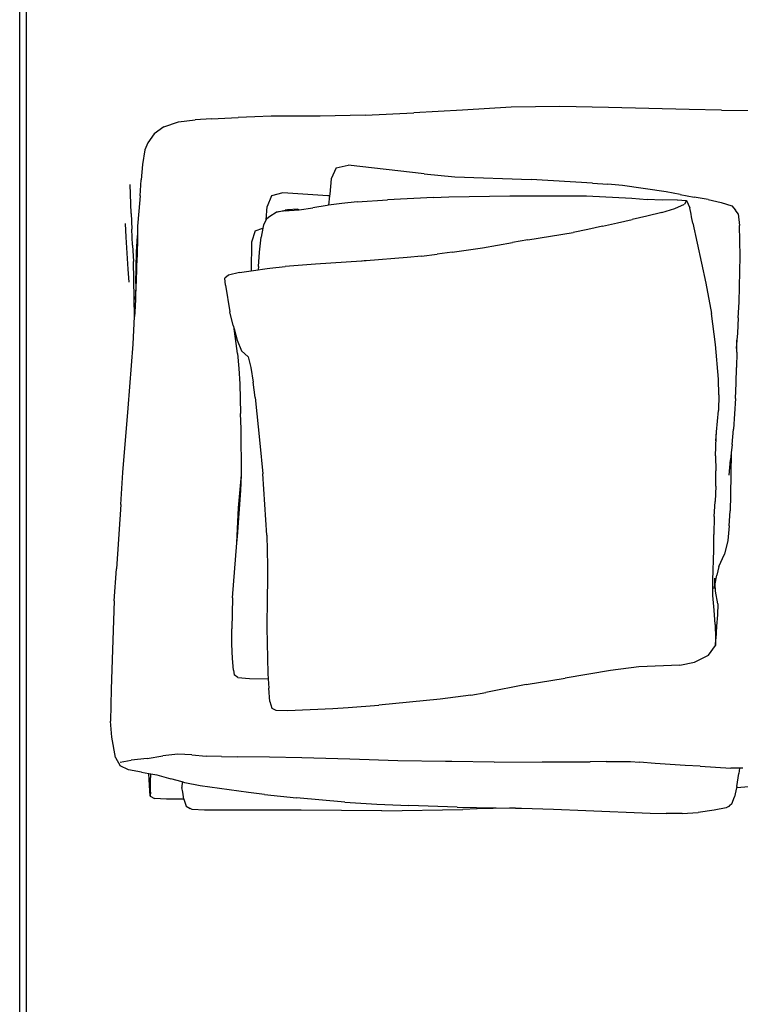
# Model space of a CAD drawing. Units: centimetres. Extents: x 65 to 622, y -2 to 161.
# Drawn here: x 65 to 90, y 64 to 98 of the extents above; entities that cross this region are included whole.
import ezdxf

# ---------------------------------------------------------------- set-up
doc = ezdxf.new("R2010")
doc.units = ezdxf.units.CM
doc.layers.add('Edges', color=7, linetype='Continuous')

# ---------------------------------------------------------------- blocks, each defined once
blk = doc.blocks.new('Manicure nail salon table pl')
at = {"layer": 'Edges'}
for p, q in [((65.179, 41.979), (65.179, 101.994)), ((65.409, 41.986), (65.409, 101.986)), ((83.781, 95.368), (82.103, 95.338)), ((85.455, 95.333), (83.781, 95.368)), ((73.271, 95.013), (72.706, 94.99)), ((73.836, 95.028), (73.271, 95.013)), ((75.524, 95.029), (73.836, 95.028)), ((77.075, 95.063), (75.524, 95.029)), ((77.075, 95.063), (78.753, 95.145)), ((80.428, 95.236), (78.753, 95.145)), ((82.103, 95.338), (80.428, 95.236)), ((88.239, 95.261), (85.455, 95.333)), ((89.344, 95.236), (88.239, 95.261)), ((89.344, 95.236), (90.865, 95.23)), ((70.147, 94.662), (70.648, 94.839)), ((70.648, 94.839), (71.218, 94.905)), ((71.784, 94.946), (71.218, 94.905)), ((71.784, 94.946), (72.706, 94.99)), ((69.813, 94.424), (69.588, 94.117)), ((70.147, 94.662), (69.813, 94.424)), ((69.588, 94.117), (69.489, 93.867)), ((69.489, 93.867), (69.413, 93.369)), ((69.413, 93.369), (69.365, 92.833)), ((76.079, 93.249), (76.486, 93.344)), ((79.11, 93.048), (76.486, 93.344)), ((76.079, 93.249), (75.91, 92.868)), ((79.11, 93.048), (80.16, 92.943)), ((69.014, 91.675), (68.983, 92.673)), ((69.326, 92.288), (69.365, 92.833)), ((75.91, 92.868), (75.857, 92.349)), ((80.16, 92.943), (82.798, 92.846)), ((84.908, 92.725), (82.798, 92.846)), ((84.908, 92.725), (85.43, 92.688)), ((85.942, 92.638), (85.43, 92.688)), ((87.44, 92.43), (85.942, 92.638)), ((73.854, 92.291), (73.697, 91.916)), ((74.245, 92.393), (73.854, 92.291)), ((75.794, 92.289), (74.245, 92.393)), ((75.85, 92.285), (75.794, 92.289)), ((75.857, 92.349), (75.85, 92.285)), ((87.927, 92.335), (87.44, 92.43)), ((87.927, 92.335), (88.41, 92.239)), ((69.326, 92.288), (69.278, 91.763)), ((75.765, 91.959), (75.275, 91.876)), ((75.81, 91.965), (75.765, 91.959)), ((75.85, 92.285), (75.81, 91.965)), ((76.274, 92.028), (75.81, 91.965)), ((76.796, 92.082), (76.274, 92.028)), ((76.796, 92.082), (77.85, 92.147)), ((79.433, 92.232), (77.85, 92.147)), ((79.433, 92.232), (79.958, 92.257)), ((79.958, 92.257), (82.063, 92.288)), ((82.063, 92.288), (83.119, 92.282)), ((83.119, 92.282), (84.699, 92.283)), ((84.699, 92.283), (86.263, 92.205)), ((86.263, 92.205), (86.785, 92.164)), ((87.307, 92.137), (86.785, 92.164)), ((87.826, 92.145), (87.307, 92.137)), ((87.735, 91.851), (88.068, 92.005)), ((87.826, 92.145), (88.145, 92.122)), ((88.145, 92.122), (88.068, 92.005)), ((88.145, 92.122), (88.255, 91.87)), ((88.893, 92.155), (88.41, 92.239)), ((88.893, 92.155), (89.337, 92.062)), ((89.337, 92.062), (89.703, 91.938)), ((69.014, 91.675), (69.04, 91.133)), ((69.278, 91.763), (69.24, 91.244)), ((73.664, 91.456), (73.697, 91.916)), ((73.788, 91.584), (74.01, 91.724)), ((74.01, 91.724), (74.321, 91.794)), ((74.342, 91.766), (74.01, 91.724)), ((74.398, 91.799), (74.321, 91.794)), ((74.342, 91.766), (74.46, 91.776)), ((74.762, 91.833), (74.398, 91.799)), ((74.46, 91.776), (74.398, 91.799)), ((74.46, 91.776), (74.801, 91.804)), ((74.762, 91.833), (74.801, 91.804)), ((74.801, 91.804), (75.275, 91.876)), ((87.288, 91.715), (86.781, 91.591)), ((87.288, 91.715), (87.735, 91.851)), ((88.299, 91.655), (88.255, 91.87)), ((88.318, 91.565), (88.299, 91.655)), ((89.703, 91.938), (89.827, 91.795)), ((89.919, 91.665), (89.827, 91.795)), ((89.919, 91.665), (89.965, 91.27)), ((68.81, 91.334), (68.834, 90.866)), ((73.572, 91.284), (73.551, 91.175)), ((73.664, 91.456), (73.572, 91.284)), ((73.691, 91.507), (73.664, 91.456)), ((73.691, 91.507), (73.788, 91.584)), ((85.254, 91.24), (85.764, 91.353)), ((85.764, 91.353), (86.273, 91.471)), ((86.781, 91.591), (86.273, 91.471)), ((88.363, 91.348), (88.318, 91.565)), ((88.363, 91.348), (88.803, 89.279)), ((89.982, 90.742), (89.965, 91.27)), ((69.068, 90.583), (69.04, 91.133)), ((69.24, 91.244), (69.236, 90.919)), ((73.293, 91.086), (73.156, 90.695)), ((73.293, 91.086), (73.551, 91.175)), ((73.551, 91.175), (73.49, 90.863)), ((82.674, 90.769), (84.243, 91.028)), ((84.742, 91.129), (84.243, 91.028)), ((85.254, 91.24), (84.742, 91.129)), ((68.834, 90.866), (68.866, 90.316)), ((69.206, 90.358), (69.234, 90.914)), ((69.234, 90.914), (69.226, 90.177)), ((69.234, 90.914), (69.236, 90.919)), ((73.156, 90.695), (73.153, 89.702)), ((73.436, 90.35), (73.49, 90.863)), ((81.116, 90.494), (82.154, 90.674)), ((82.674, 90.769), (82.154, 90.674)), ((89.987, 90.21), (89.982, 90.742)), ((68.866, 90.316), (68.904, 89.763)), ((69.068, 90.583), (69.094, 90.029)), ((69.193, 89.808), (69.206, 90.358)), ((73.399, 89.855), (73.436, 90.35)), ((79.013, 90.204), (79.551, 90.278)), ((80.074, 90.346), (79.551, 90.278)), ((80.074, 90.346), (81.116, 90.494)), ((69.137, 88.131), (69.094, 90.029)), ((69.197, 89.368), (69.226, 90.177)), ((75.366, 89.931), (74.316, 89.849)), ((76.947, 90.04), (75.366, 89.931)), ((76.975, 90.041), (76.947, 90.04)), ((77.043, 90.048), (76.975, 90.041)), ((77.107, 90.05), (77.043, 90.048)), ((78.518, 90.158), (77.107, 90.05)), ((79.013, 90.204), (78.518, 90.158)), ((89.983, 89.676), (89.987, 90.21)), ((68.904, 89.763), (68.938, 89.307)), ((69.182, 89.262), (69.193, 89.808)), ((72.75, 89.645), (72.364, 89.554)), ((72.75, 89.645), (73.153, 89.702)), ((73.153, 89.702), (73.393, 89.736)), ((73.399, 89.855), (73.393, 89.736)), ((73.393, 89.736), (73.536, 89.756)), ((73.536, 89.756), (73.705, 89.779)), ((73.705, 89.779), (73.792, 89.792)), ((73.792, 89.792), (74.316, 89.849)), ((89.97, 89.146), (89.983, 89.676)), ((69.162, 88.719), (69.197, 89.368)), ((69.182, 89.262), (69.162, 88.719)), ((72.364, 89.554), (72.243, 89.445)), ((72.261, 89.206), (72.243, 89.445)), ((88.803, 89.279), (88.999, 88.227)), ((72.261, 89.206), (72.418, 88.291)), ((89.951, 88.617), (89.97, 89.146)), ((69.162, 88.719), (69.145, 88.278)), ((89.926, 88.087), (89.951, 88.617)), ((69.145, 88.278), (69.137, 88.131)), ((72.534, 87.813), (72.418, 88.291)), ((89.145, 87.165), (88.999, 88.227)), ((69.082, 87.176), (69.137, 88.131)), ((89.926, 88.087), (89.893, 87.558)), ((72.534, 87.813), (72.565, 87.702)), ((72.616, 87.371), (72.565, 87.702)), ((72.565, 87.702), (72.672, 87.314)), ((89.893, 87.558), (89.873, 87.318)), ((72.683, 86.857), (72.616, 87.371)), ((72.672, 87.314), (72.813, 86.941)), ((89.873, 87.318), (89.848, 87.03)), ((89.871, 86.896), (89.873, 87.318)), ((68.911, 84.966), (69.082, 87.176)), ((72.813, 86.941), (73.046, 86.736)), ((89.24, 85.968), (89.145, 87.165)), ((89.871, 86.896), (89.862, 86.366)), ((72.683, 86.857), (72.729, 86.333)), ((73.046, 86.736), (73.14, 86.37)), ((72.729, 86.333), (72.758, 85.809)), ((73.14, 86.37), (73.22, 85.863)), ((89.848, 85.835), (89.862, 86.366)), ((73.284, 85.343), (73.22, 85.863)), ((89.256, 85.43), (89.24, 85.968)), ((72.758, 85.809), (72.784, 84.783)), ((89.827, 85.303), (89.848, 85.835)), ((73.284, 85.343), (73.447, 83.759)), ((89.256, 85.43), (89.241, 84.894)), ((89.827, 85.303), (89.797, 84.772)), ((68.732, 82.757), (68.911, 84.966)), ((89.174, 84.149), (89.241, 84.894)), ((72.802, 84.259), (72.784, 84.783)), ((89.797, 84.772), (89.759, 84.241)), ((72.82, 82.667), (72.802, 84.259)), ((89.147, 83.848), (89.174, 84.149)), ((89.162, 83.957), (89.174, 84.149)), ((89.712, 83.713), (89.759, 84.241)), ((89.146, 83.331), (89.162, 83.957)), ((73.447, 83.759), (73.553, 82.702)), ((89.712, 83.713), (89.685, 83.428)), ((89.146, 83.331), (89.157, 82.811)), ((89.612, 82.661), (89.661, 83.186)), ((89.685, 83.428), (89.655, 81.968)), ((89.685, 83.428), (89.661, 83.186)), ((89.148, 82.281), (89.157, 82.811)), ((68.663, 81.65), (68.732, 82.757)), ((72.716, 81.537), (72.82, 82.667)), ((72.799, 82.137), (72.82, 82.667)), ((73.692, 80.59), (73.553, 82.702)), ((72.68, 80.553), (72.799, 82.137)), ((89.148, 82.281), (89.127, 81.753)), ((89.655, 81.968), (89.643, 81.437)), ((68.663, 81.65), (68.511, 79.433)), ((72.661, 80.325), (72.716, 81.537)), ((89.1, 81.239), (89.127, 81.753)), ((89.617, 80.913), (89.643, 81.437)), ((89.1, 81.239), (89.086, 80.617)), ((89.617, 80.913), (89.561, 80.405)), ((72.661, 80.325), (72.68, 80.553)), ((73.692, 80.59), (73.709, 79.533)), ((89.081, 80.092), (89.086, 80.617)), ((72.503, 78.431), (72.661, 80.325)), ((89.051, 79.034), (89.081, 80.092)), ((89.561, 80.405), (89.451, 79.934)), ((89.261, 79.518), (89.451, 79.934)), ((68.437, 78.326), (68.511, 79.433)), ((73.709, 79.533), (73.696, 77.946)), ((89.261, 79.518), (89.187, 79.221)), ((89.117, 79.112), (89.099, 78.761)), ((89.129, 78.918), (89.117, 79.112)), ((89.129, 78.918), (89.187, 79.221)), ((89.054, 78.512), (89.051, 79.034)), ((89.099, 78.761), (89.129, 78.918)), ((89.145, 78.668), (89.129, 78.918)), ((72.503, 78.431), (72.479, 77.366)), ((89.093, 78.005), (89.054, 78.512)), ((89.219, 78.23), (89.145, 78.668)), ((68.437, 78.326), (68.324, 75.283)), ((89.219, 78.23), (89.214, 77.845)), ((73.695, 77.834), (73.693, 77.415)), ((73.696, 77.946), (73.695, 77.9)), ((73.695, 77.9), (73.695, 77.834)), ((89.135, 77.511), (89.093, 78.005)), ((89.214, 77.845), (89.177, 77.458)), ((72.489, 76.835), (72.479, 77.366)), ((73.693, 77.415), (73.727, 75.827)), ((89.135, 77.511), (89.145, 77.029)), ((89.177, 77.458), (89.155, 77.019)), ((89.145, 77.029), (89.144, 76.789)), ((72.512, 76.346), (72.489, 76.835)), ((88.899, 76.463), (89.144, 76.789)), ((89.144, 76.789), (89.155, 77.019)), ((72.545, 75.937), (72.512, 76.346)), ((88.414, 76.217), (88.899, 76.463)), ((86.496, 76.059), (85.525, 75.935)), ((87.912, 76.113), (86.496, 76.059)), ((87.912, 76.113), (88.414, 76.217)), ((72.545, 75.937), (72.569, 75.78)), ((72.696, 75.692), (72.569, 75.78)), ((72.696, 75.692), (73.09, 75.653)), ((73.727, 75.827), (73.739, 75.645)), ((82.615, 75.447), (83.968, 75.666)), ((85.525, 75.935), (83.968, 75.666)), ((73.09, 75.653), (73.739, 75.645)), ((73.739, 75.645), (73.759, 75.322)), ((82.615, 75.447), (81.23, 75.168)), ((68.324, 75.283), (68.308, 74.182)), ((73.798, 74.863), (73.759, 75.322)), ((80.71, 75.079), (79.66, 74.943)), ((80.71, 75.079), (81.23, 75.168)), ((73.798, 74.863), (73.862, 74.636)), ((75.968, 74.626), (76.493, 74.651)), ((76.493, 74.651), (77.55, 74.73)), ((78.607, 74.835), (77.55, 74.73)), ((79.66, 74.943), (78.607, 74.835)), ((73.862, 74.636), (73.999, 74.558)), ((73.999, 74.558), (74.396, 74.555)), ((74.396, 74.555), (75.968, 74.626)), ((68.353, 73.631), (68.308, 74.182)), ((68.483, 72.935), (68.353, 73.631)), ((69.571, 72.9), (70.108, 72.984)), ((70.62, 73.043), (70.108, 72.984)), ((71.104, 73.025), (70.62, 73.043)), ((71.104, 73.025), (71.595, 72.981)), ((72.127, 72.963), (71.595, 72.981)), ((72.127, 72.963), (72.68, 72.959)), ((73.783, 72.949), (72.68, 72.959)), ((74.889, 72.924), (73.783, 72.949)), ((68.483, 72.935), (68.639, 72.645)), ((68.633, 72.774), (69.012, 72.844)), ((68.922, 72.51), (68.639, 72.645)), ((69.571, 72.9), (69.012, 72.844)), ((76.547, 72.875), (74.889, 72.924)), ((78.197, 72.819), (76.547, 72.875)), ((79.848, 72.792), (78.197, 72.819)), ((80.066, 72.794), (79.848, 72.792)), ((81.516, 72.777), (80.066, 72.794)), ((81.516, 72.777), (83.173, 72.778)), ((83.173, 72.778), (84.276, 72.783)), ((84.276, 72.783), (84.826, 72.786)), ((85.375, 72.789), (84.826, 72.786)), ((85.375, 72.789), (85.925, 72.79)), ((85.925, 72.79), (86.214, 72.789)), ((86.214, 72.789), (86.518, 72.766)), ((87.06, 72.724), (86.518, 72.766)), ((87.585, 72.691), (87.06, 72.724)), ((88.101, 72.661), (87.585, 72.691)), ((88.616, 72.629), (88.101, 72.661)), ((88.616, 72.629), (89.669, 72.561)), ((69.376, 72.422), (68.922, 72.51)), ((69.376, 72.422), (69.627, 72.38)), ((69.638, 72.169), (69.627, 72.38)), ((69.627, 72.38), (69.694, 72.369)), ((69.683, 72.103), (69.694, 72.369)), ((69.694, 72.369), (69.898, 72.335)), ((69.898, 72.335), (70.384, 72.201)), ((89.962, 72.563), (89.669, 72.561)), ((89.875, 71.932), (89.939, 72.378)), ((89.962, 72.563), (89.939, 72.378)), ((90.077, 72.563), (89.962, 72.563)), ((69.661, 71.782), (69.638, 72.169)), ((69.679, 71.743), (69.683, 72.103)), ((70.769, 72.092), (70.384, 72.201)), ((70.769, 72.092), (70.767, 71.9)), ((70.871, 72.063), (70.769, 72.092)), ((71.399, 71.961), (70.871, 72.063)), ((73.053, 71.724), (71.399, 71.961)), ((89.875, 71.932), (89.865, 71.882)), ((69.676, 71.603), (69.661, 71.782)), ((69.679, 71.743), (69.676, 71.603)), ((69.676, 71.603), (69.816, 71.516)), ((70.792, 71.737), (70.767, 71.9)), ((70.828, 71.502), (70.792, 71.737)), ((73.606, 71.658), (73.053, 71.724)), ((73.606, 71.658), (74.715, 71.545)), ((89.865, 71.882), (89.8, 71.573)), ((90.301, 71.923), (89.865, 71.882)), ((70.231, 71.491), (69.816, 71.516)), ((70.83, 71.499), (70.231, 71.491)), ((70.828, 71.502), (70.83, 71.499)), ((70.83, 71.499), (70.913, 71.26)), ((70.913, 71.26), (71.053, 71.172)), ((76.374, 71.398), (74.715, 71.545)), ((76.374, 71.398), (77.476, 71.321)), ((77.476, 71.321), (78.58, 71.278)), ((80.24, 71.221), (78.58, 71.278)), ((89.585, 71.248), (89.62, 71.271)), ((89.62, 71.271), (89.617, 71.271)), ((89.703, 71.331), (89.62, 71.271)), ((89.703, 71.331), (89.8, 71.573)), ((71.121, 71.143), (71.053, 71.172)), ((71.538, 71.121), (71.121, 71.143)), ((73.202, 71.118), (71.538, 71.121)), ((74.869, 71.12), (73.202, 71.118)), ((77.654, 71.095), (74.869, 71.12)), ((77.654, 71.095), (80.444, 71.139)), ((80.24, 71.221), (82.252, 71.191)), ((80.932, 71.159), (80.444, 71.139)), ((82.05, 71.181), (80.932, 71.159)), ((82.252, 71.191), (82.05, 71.181)), ((82.252, 71.191), (82.456, 71.188)), ((82.456, 71.188), (83.564, 71.154)), ((83.564, 71.154), (84.672, 71.105)), ((84.672, 71.105), (86.893, 71.019)), ((86.893, 71.019), (87.445, 71.006)), ((87.996, 71.006), (87.445, 71.006)), ((87.996, 71.006), (88.546, 71.036)), ((89.1, 71.113), (88.546, 71.036)), ((89.507, 71.203), (89.1, 71.113)), ((89.585, 71.248), (89.507, 71.203))]:
    blk.add_line(p, q, dxfattribs=at)

msp = doc.modelspace()

# ---------------------------------------------------------------- block references
msp.add_blockref('Manicure nail salon table pl', (0, 0))

doc.saveas('drawing.dxf')
